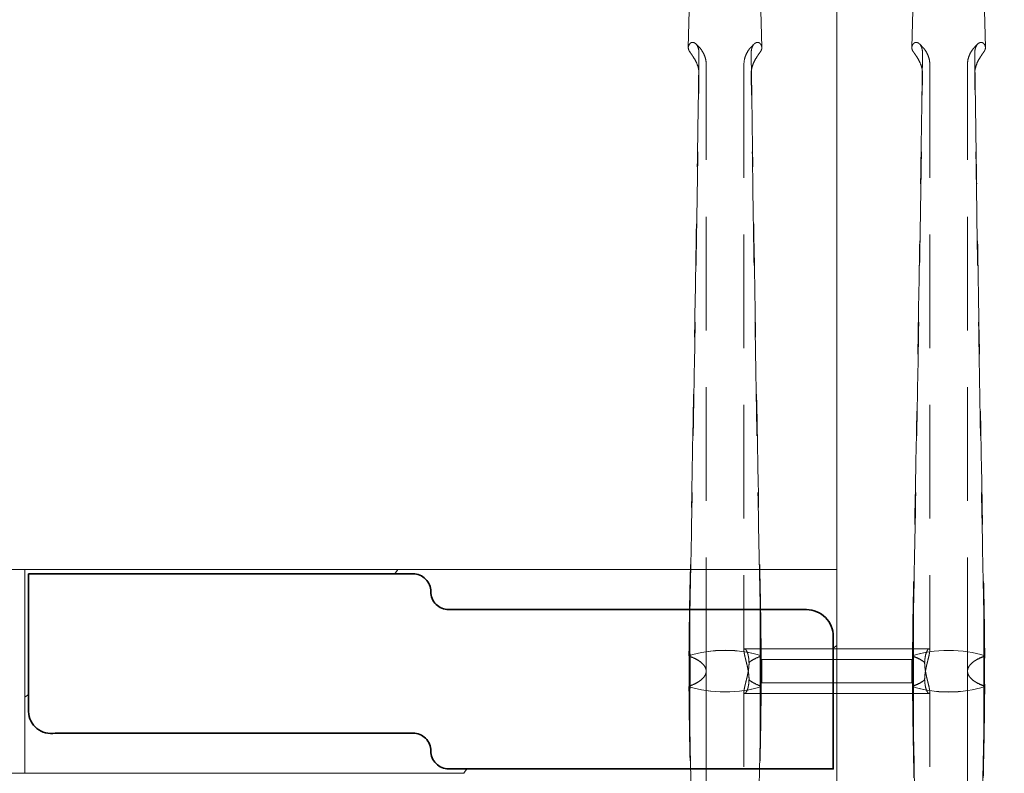
# Model space of a CAD drawing. Units: millimetres. Extents: x 11171 to 25774, y -3197 to 2870.
# Drawn here: x 16701 to 16756, y -1995 to -1953 of the extents above; entities that cross this region are included whole.
import ezdxf

# ---------------------------------------------------------------- set-up
doc = ezdxf.new("R2010")
doc.units = ezdxf.units.MM
doc.linetypes.add('HIDDEN', pattern=[9.525, 6.35, -3.175])
doc.layers.add('Düz_Çizgi_Addo', color=7, linetype='Continuous', lineweight=20)
doc.layers.add('Kesik_Çizgi_Addo', color=7, linetype='HIDDEN', lineweight=5)

# ---------------------------------------------------------------- blocks, each defined once
blk = doc.blocks.new('01 ARS MT RL 3A RA 450 160 075-Plan')
at = {"layer": 'Düz_Çizgi_Addo'}
for points in [[(-165, 0), (165, 0), (165, -74.3), (-165, -74.3)], [(-119.6, -74.3), (119.6, -74.3), (119.6, -85.7), (-119.6, -85.7)]]:
    blk.add_lwpolyline(points, close=True, dxfattribs=at)
blk.add_lwpolyline([(165, -160), (216.7, -160, 0.414214), (225, -151.7), (225, -8.3, 0.414214), (216.7, 0), (165, 0)], format="xyb", close=True, dxfattribs=at)
for points in [[(164.8, -78.697), (165, -78.556), (165, -74.311), (140.45, -74.311), (140.281, -74.55)], [(119.8, -81.303), (119.6, -81.444), (119.6, -85.689), (144.15, -85.689), (144.319, -85.45)]]:
    blk.add_lwpolyline(points, dxfattribs=at)
at = {"layer": 'Düz_Çizgi_Addo', "lineweight": 35}
blk.add_lwpolyline([(119.8, -74.55), (141.3, -74.55, -0.414214), (142.3, -75.55), (142.3, -75.55, 0.414214), (143.3, -76.55), (163.3, -76.55, -0.414214), (164.8, -78.05), (164.8, -85.45), (143.3, -85.45, -0.414214), (142.3, -84.45), (142.3, -84.45, 0.414214), (141.3, -83.45), (121.3, -83.45, -0.457422), (119.8, -82.25)], format="xyb", close=True, dxfattribs=at)
at = {"layer": 'Kesik_Çizgi_Addo'}
for p, q in [((156.82, -40.439), (156.694, -45.126)), ((160.68, -40.439), (160.806, -45.126)), ((169.316, -40.588), (169.194, -45.126)), ((173.184, -40.588), (173.306, -45.126)), ((157.694, -79.986), (157.694, -46.056)), ((159.806, -46.056), (159.806, -78.834)), ((170.194, -46.056), (170.194, -78.834)), ((172.306, -79.986), (172.306, -46.056)), ((160.767, -78.739), (159.845, -78.739)), ((165, -78.739), (160.767, -78.739)), ((165, -81.239), (165, -78.739)), ((165, -78.739), (165, -81.239)), ((165, -78.739), (169.259, -78.739)), ((169.259, -78.739), (170.155, -78.739)), ((160.806, -79.339), (160.806, -80.639)), ((165, -79.339), (160.806, -79.339)), ((165, -79.339), (169.194, -79.339)), ((169.194, -80.639), (169.194, -79.339)), ((157.694, -79.989), (157.694, -79.989)), ((157.694, -79.993), (157.694, -113.916)), ((172.306, -79.99), (172.306, -79.989)), ((172.306, -79.993), (172.306, -113.917)), ((165, -80.639), (160.806, -80.639)), ((165, -80.639), (169.194, -80.639)), ((159.806, -113.916), (159.806, -81.144)), ((160.741, -81.239), (159.845, -81.239)), ((165, -81.239), (160.741, -81.239)), ((165, -81.239), (169.233, -81.239)), ((169.233, -81.239), (170.155, -81.239)), ((170.194, -113.917), (170.194, -81.144))]:
    blk.add_line(p, q, dxfattribs=at)
at = {"layer": 'Kesik_Çizgi_Addo', "extrusion": (-4.93525e-16, 0, -1)}
for centre, major_axis, ratio, start_param, end_param in [((158.75, -45.134), (2.056, 0), 0.387901, 2.946926, 3.141593), ((158.75, -45.134), (2.056, 0), 0.387901, 3.22691, 3.337328), ((158.75, -79.989), (3, 0), 0.388349, 3.973019, 5.451759), ((171.25, -79.99), (-3, 0), 0.388349, 0.833841, 2.307752), ((152.251, -79.992), (-5, 0), 0.388349, 2.680525, 2.682977), ((152.251, -79.992), (-5, 0), 0.388349, 2.682977, 2.696467), ((165.249, -79.992), (5, 0), 0.388349, 3.586718, 3.600208), ((165.249, -79.992), (5, 0), 0.388349, 3.600208, 3.60266), ((164.751, -79.987), (-5, 0), 0.388349, 2.682946, 2.702222), ((164.751, -79.986), (-5, 0), 0.388349, 2.702222, 2.708782), ((177.749, -79.986), (5, 0), 0.388349, 3.574403, 3.580963), ((158.75, -79.988), (3, 0), 0.388349, 0.833841, 2.307752), ((152.251, -79.992), (-5, 0), 0.388349, 3.574403, 3.580963), ((165.249, -79.992), (5, 0), 0.388349, 2.702222, 2.708782), ((165.249, -79.991), (5, 0), 0.388349, 2.682946, 2.702222), ((164.751, -79.986), (-5, 0), 0.388349, 3.600208, 3.60266), ((171.25, -79.99), (-3, 0), 0.388349, 3.973019, 5.451759), ((164.751, -79.992), (5, 0), 0.388349, 0.439371, 0.458647), ((164.751, -79.986), (-5, 0), 0.388349, 3.586718, 3.600208), ((177.749, -79.986), (5, 0), 0.388349, 2.682977, 2.696467), ((177.749, -79.986), (5, 0), 0.388349, 2.680525, 2.682977)]:
    blk.add_ellipse(centre, major_axis=major_axis, ratio=ratio, start_param=start_param, end_param=end_param, dxfattribs=at)
at = {"layer": 'Kesik_Çizgi_Addo', "extrusion": (-4.93525e-16, -1.36846e-48, -1)}
for start_param, end_param in [(2.945857, 3.056275), (3.141593, 3.336259)]:
    blk.add_ellipse((158.75, -45.134), major_axis=(-2.056, 0), ratio=0.387901, start_param=start_param, end_param=end_param, dxfattribs=at)
at = {"layer": 'Kesik_Çizgi_Addo', "extrusion": (-4.93525e-16, 1.09476e-47, -1)}
for start_param, end_param in [(2.946926, 3.141593), (3.22691, 3.337328)]:
    blk.add_ellipse((171.25, -45.135), major_axis=(2.056, 0), ratio=0.387901, start_param=start_param, end_param=end_param, dxfattribs=at)
at = {"layer": 'Kesik_Çizgi_Addo', "extrusion": (-4.93525e-16, -1.09476e-47, -1)}
for start_param, end_param in [(2.945857, 3.056275), (3.141593, 3.336259)]:
    blk.add_ellipse((171.25, -45.135), major_axis=(-2.056, 0), ratio=0.387901, start_param=start_param, end_param=end_param, dxfattribs=at)
at = {"layer": 'Kesik_Çizgi_Addo', "extrusion": (-4.93525e-16, 6.68191e-52, -1)}
for centre, major_axis in [((158.75, -79.99), (-3, 0)), ((171.25, -79.989), (3, 0))]:
    blk.add_ellipse(centre, major_axis=major_axis, ratio=0.388349, start_param=0.833841, end_param=2.307752, dxfattribs=at)
at = {"layer": 'Kesik_Çizgi_Addo', "extrusion": (-4.93525e-16, -3.70921e-68, -1)}
for centre, major_axis in [((171.25, -79.99), (-3, 0)), ((158.75, -79.989), (3, 0))]:
    blk.add_ellipse(centre, major_axis=major_axis, ratio=0.388349, start_param=0.831426, end_param=2.310167, dxfattribs=at)
at = {"layer": 'Kesik_Çizgi_Addo', "extrusion": (-4.93525e-16, 2.73691e-48, -1)}
for centre, major_axis, start_param, end_param in [((152.251, -79.987), (5, 0), 5.824538, 5.843815), ((165.249, -79.986), (5, 0), 3.574403, 3.580963), ((164.751, -79.993), (-5, 0), 2.680525, 2.696467), ((165.249, -79.986), (5, 0), 2.680525, 2.696467), ((164.751, -79.993), (-5, 0), 3.574403, 3.580963), ((177.749, -79.992), (-5, 0), 5.824538, 5.843815)]:
    blk.add_ellipse(centre, major_axis=major_axis, ratio=0.388349, start_param=start_param, end_param=end_param, dxfattribs=at)
at = {"layer": 'Kesik_Çizgi_Addo', "extrusion": (-4.93525e-16, 1.14581e-40, -1)}
for centre, major_axis, start_param, end_param in [((154.774, -79.986), (-2.92, 0), 2.320401, 2.326178), ((162.726, -79.992), (2.92, 0), 3.75973, 3.95047), ((154.774, -79.986), (-2.92, 0), 3.75973, 3.95047), ((162.726, -79.992), (2.92, 0), 2.320401, 2.326178)]:
    blk.add_ellipse(centre, major_axis=major_axis, ratio=0.388349, start_param=start_param, end_param=end_param, dxfattribs=at)
at = {"layer": 'Kesik_Çizgi_Addo', "extrusion": (-4.93525e-16, -2.73691e-48, -1)}
for centre, major_axis, start_param, end_param in [((152.251, -79.986), (-5, 0), 2.702222, 2.708782), ((177.749, -79.993), (5, 0), 3.586718, 3.590855), ((177.749, -79.993), (5, 0), 3.590855, 3.60266), ((152.251, -79.986), (-5, 0), 3.590855, 3.60266), ((152.251, -79.986), (-5, 0), 3.586718, 3.590855), ((177.749, -79.993), (5, 0), 2.702222, 2.708782)]:
    blk.add_ellipse(centre, major_axis=major_axis, ratio=0.388349, start_param=start_param, end_param=end_param, dxfattribs=at)
at = {"layer": 'Kesik_Çizgi_Addo', "extrusion": (-4.93525e-16, 1.44516e-39, -1)}
blk.add_ellipse((154.774, -79.985), major_axis=(-2.92, 0), ratio=0.388349, start_param=2.326178, end_param=2.524644, dxfattribs=at)
at = {"layer": 'Kesik_Çizgi_Addo', "extrusion": (-4.93525e-16, 1.15887e-40, -1)}
for centre, major_axis, start_param, end_param in [((154.774, -79.992), (-2.92, 0), 2.332715, 2.523455), ((162.726, -79.986), (2.92, 0), 3.957008, 3.962785), ((154.774, -79.992), (-2.92, 0), 3.957008, 3.962785), ((154.774, -79.993), (2.92, 0), 0.616949, 0.815415), ((162.726, -79.986), (2.92, 0), 2.332715, 2.523455)]:
    blk.add_ellipse(centre, major_axis=major_axis, ratio=0.388349, start_param=start_param, end_param=end_param, dxfattribs=at)
at = {"layer": 'Kesik_Çizgi_Addo', "extrusion": (-4.93525e-16, 1.04777e-39, -1)}
blk.add_ellipse((162.726, -79.985), major_axis=(2.92, 0), ratio=0.388349, start_param=3.758542, end_param=3.957008, dxfattribs=at)
at = {"layer": 'Kesik_Çizgi_Addo', "extrusion": (-4.93525e-16, 8.21073e-48, -1)}
blk.add_ellipse((165.249, -79.987), major_axis=(-5, 0), ratio=0.388349, start_param=0.439371, end_param=0.458647, dxfattribs=at)
at = {"layer": 'Kesik_Çizgi_Addo', "extrusion": (-4.93525e-16, -1.15887e-40, -1)}
for centre, major_axis, start_param, end_param in [((167.274, -79.987), (-2.92, 0), 2.320401, 2.326178), ((167.274, -79.986), (2.92, 0), 5.46777, 5.666236), ((175.226, -79.993), (2.92, 0), 3.75973, 3.95047), ((167.274, -79.987), (-2.92, 0), 3.75973, 3.95047), ((175.226, -79.993), (2.92, 0), 2.320401, 2.326178)]:
    blk.add_ellipse(centre, major_axis=major_axis, ratio=0.388349, start_param=start_param, end_param=end_param, dxfattribs=at)
at = {"layer": 'Kesik_Çizgi_Addo', "extrusion": (-4.93525e-16, -1.14581e-40, -1)}
for centre, major_axis, start_param, end_param in [((167.274, -79.993), (-2.92, 0), 2.332715, 2.523455), ((175.226, -79.987), (2.92, 0), 3.957008, 3.962785), ((167.274, -79.993), (-2.92, 0), 3.957008, 3.962785), ((175.226, -79.987), (2.92, 0), 2.332715, 2.523455)]:
    blk.add_ellipse(centre, major_axis=major_axis, ratio=0.388349, start_param=start_param, end_param=end_param, dxfattribs=at)
at = {"layer": 'Kesik_Çizgi_Addo', "extrusion": (-4.93525e-16, -1.14582e-40, -1)}
blk.add_ellipse((175.226, -79.986), major_axis=(-2.92, 0), ratio=0.388349, start_param=0.616949, end_param=0.815415, dxfattribs=at)
at = {"layer": 'Kesik_Çizgi_Addo', "extrusion": (-4.93525e-16, -3.83168e-47, -1)}
for centre, major_axis in [((177.749, -79.987), (5, 0)), ((152.251, -79.991), (-5, 0))]:
    blk.add_ellipse(centre, major_axis=major_axis, ratio=0.388349, start_param=3.580963, end_param=3.60024, dxfattribs=at)
at = {"layer": 'Kesik_Çizgi_Addo', "extrusion": (-4.93525e-16, 1.14582e-40, -1)}
blk.add_ellipse((162.726, -79.993), major_axis=(-2.92, 0), ratio=0.388349, start_param=5.46777, end_param=5.666236, dxfattribs=at)
at = {"layer": 'Kesik_Çizgi_Addo', "extrusion": (-4.93525e-16, -1.44516e-39, -1)}
blk.add_ellipse((167.274, -79.993), major_axis=(-2.92, 0), ratio=0.388349, start_param=3.758542, end_param=3.957008, dxfattribs=at)
at = {"layer": 'Kesik_Çizgi_Addo', "extrusion": (-4.93525e-16, -1.04777e-39, -1)}
blk.add_ellipse((175.226, -79.993), major_axis=(2.92, 0), ratio=0.388349, start_param=2.326178, end_param=2.524644, dxfattribs=at)
at = {"layer": 'Kesik_Çizgi_Addo'}
for points, knots in [([(156.694, -45.134), (156.694, -45.118), (156.695, -45.102), (156.699, -45.079), (156.7, -45.073), (156.701, -45.066)], [21.643169, 21.643169, 21.643169, 21.643169, 22.856298, 22.856298, 23.367024, 23.367024, 23.367024, 23.367024]), ([(156.943, -44.84), (156.923, -44.836), (156.902, -44.837), (156.821, -44.86), (156.768, -44.912), (156.733, -44.979)], [29.971747, 29.971747, 29.971747, 29.971747, 31.915072, 31.915072, 37.063721, 37.063721, 37.063721, 37.063721]), ([(156.943, -44.84), (156.95, -44.84), (156.958, -44.84), (157.014, -44.846), (157.064, -44.87), (157.157, -44.956), (157.198, -45.016), (157.249, -45.141), (157.265, -45.197), (157.286, -45.317), (157.291, -45.381), (157.29, -45.447)], [31.943659, 31.943659, 31.943659, 31.943659, 32.423317, 32.423317, 35.669928, 35.669928, 38.903771, 38.903771, 41.084241, 41.084241, 43.269128, 43.269128, 43.269128, 43.269128]), ([(157.694, -46.056), (157.694, -45.94), (157.678, -45.823), (157.619, -45.608), (157.578, -45.509), (157.485, -45.338), (157.435, -45.265), (157.336, -45.139), (157.287, -45.086), (157.195, -44.991), (157.151, -44.95), (157.109, -44.912)], [0, 0, 0, 0, 2.011291, 2.011291, 4.022582, 4.022582, 6.033873, 6.033873, 8.045164, 8.045164, 10.056456, 10.056456, 10.056456, 10.056456]), ([(159.806, -46.056), (159.806, -45.94), (159.822, -45.823), (159.881, -45.608), (159.922, -45.509), (160.015, -45.338), (160.065, -45.265), (160.164, -45.139), (160.213, -45.086), (160.305, -44.991), (160.349, -44.95), (160.391, -44.912)], [0, 0, 0, 0, 2.011291, 2.011291, 4.022582, 4.022582, 6.033873, 6.033873, 8.045164, 8.045164, 10.056456, 10.056456, 10.056456, 10.056456]), ([(160.557, -44.84), (160.55, -44.84), (160.542, -44.84), (160.486, -44.846), (160.436, -44.87), (160.343, -44.956), (160.302, -45.016), (160.251, -45.141), (160.235, -45.197), (160.214, -45.317), (160.209, -45.381), (160.21, -45.447)], [31.943659, 31.943659, 31.943659, 31.943659, 32.423317, 32.423317, 35.669928, 35.669928, 38.903771, 38.903771, 41.084241, 41.084241, 43.269128, 43.269128, 43.269128, 43.269128]), ([(160.557, -44.84), (160.577, -44.836), (160.598, -44.837), (160.679, -44.86), (160.732, -44.912), (160.767, -44.979)], [29.971747, 29.971747, 29.971747, 29.971747, 31.915072, 31.915072, 37.063721, 37.063721, 37.063721, 37.063721]), ([(160.806, -45.134), (160.806, -45.118), (160.805, -45.102), (160.801, -45.079), (160.8, -45.073), (160.799, -45.066)], [21.643169, 21.643169, 21.643169, 21.643169, 22.856298, 22.856298, 23.367024, 23.367024, 23.367024, 23.367024]), ([(169.194, -45.126), (169.194, -45.113), (169.196, -45.1), (169.199, -45.08), (169.2, -45.073), (169.201, -45.067)], [21.854421, 21.854421, 21.854421, 21.854421, 22.856298, 22.856298, 23.367024, 23.367024, 23.367024, 23.367024]), ([(169.443, -44.84), (169.423, -44.837), (169.402, -44.838), (169.321, -44.86), (169.268, -44.912), (169.233, -44.98)], [29.971747, 29.971747, 29.971747, 29.971747, 31.915072, 31.915072, 37.063721, 37.063721, 37.063721, 37.063721]), ([(169.443, -44.84), (169.45, -44.84), (169.458, -44.841), (169.514, -44.847), (169.564, -44.87), (169.657, -44.956), (169.698, -45.017), (169.749, -45.141), (169.765, -45.197), (169.786, -45.317), (169.791, -45.381), (169.79, -45.448)], [31.943659, 31.943659, 31.943659, 31.943659, 32.423317, 32.423317, 35.669928, 35.669928, 38.903771, 38.903771, 41.084241, 41.084241, 43.269128, 43.269128, 43.269128, 43.269128]), ([(170.194, -46.056), (170.194, -45.94), (170.178, -45.824), (170.119, -45.608), (170.078, -45.51), (169.985, -45.339), (169.935, -45.265), (169.836, -45.139), (169.787, -45.086), (169.695, -44.992), (169.651, -44.95), (169.609, -44.913)], [0, 0, 0, 0, 2.011291, 2.011291, 4.022582, 4.022582, 6.033873, 6.033873, 8.045164, 8.045164, 10.056456, 10.056456, 10.056456, 10.056456]), ([(172.306, -46.056), (172.306, -45.94), (172.322, -45.824), (172.381, -45.608), (172.422, -45.51), (172.515, -45.339), (172.565, -45.265), (172.664, -45.139), (172.713, -45.086), (172.805, -44.992), (172.849, -44.95), (172.891, -44.913)], [0, 0, 0, 0, 2.011291, 2.011291, 4.022582, 4.022582, 6.033873, 6.033873, 8.045164, 8.045164, 10.056456, 10.056456, 10.056456, 10.056456]), ([(173.057, -44.84), (173.05, -44.84), (173.042, -44.841), (172.986, -44.847), (172.936, -44.87), (172.843, -44.956), (172.802, -45.017), (172.751, -45.141), (172.735, -45.197), (172.714, -45.317), (172.709, -45.381), (172.71, -45.448)], [31.943659, 31.943659, 31.943659, 31.943659, 32.423317, 32.423317, 35.669928, 35.669928, 38.903771, 38.903771, 41.084241, 41.084241, 43.269128, 43.269128, 43.269128, 43.269128]), ([(173.057, -44.84), (173.077, -44.837), (173.098, -44.838), (173.179, -44.86), (173.232, -44.912), (173.267, -44.98)], [29.971747, 29.971747, 29.971747, 29.971747, 31.915072, 31.915072, 37.063721, 37.063721, 37.063721, 37.063721]), ([(173.306, -45.126), (173.306, -45.113), (173.304, -45.1), (173.301, -45.08), (173.3, -45.073), (173.299, -45.067)], [21.854421, 21.854421, 21.854421, 21.854421, 22.856298, 22.856298, 23.367024, 23.367024, 23.367024, 23.367024]), ([(156.733, -45.288), (156.735, -45.293), (156.737, -45.297), (156.768, -45.353), (156.806, -45.404), (156.882, -45.51), (156.914, -45.557), (156.943, -45.606)], [44.509514, 44.509514, 44.509514, 44.509514, 44.826742, 44.826742, 48.333812, 48.333812, 50.893046, 50.893046, 50.893046, 50.893046]), ([(157.29, -45.447), (157.27, -46.876), (157.249, -48.348), (157.195, -51.949), (157.161, -54.104), (157.092, -58.414), (157.056, -60.569), (156.983, -64.783), (156.946, -66.842), (156.874, -70.744), (156.834, -72.881), (156.783, -75.48), (156.774, -75.942), (156.765, -76.237)], [18.60195, 18.60195, 18.60195, 18.60195, 64.343278, 64.343278, 128.686556, 128.686556, 193.029834, 193.029834, 257.373112, 257.373112, 321.099686, 321.099686, 334.878642, 334.878642, 334.878642, 334.878642]), ([(157.277, -46.397), (157.269, -46.343), (157.258, -46.289), (157.214, -46.12), (157.171, -46.009), (157.07, -45.803), (157.015, -45.713), (156.956, -45.624), (156.949, -45.615), (156.943, -45.606)], [2.114172, 2.114172, 2.114172, 2.114172, 3.797358, 3.797358, 7.371504, 7.371504, 10.929997, 10.929997, 11.349679, 11.349679, 11.349679, 11.349679]), ([(160.21, -45.447), (160.23, -46.876), (160.251, -48.348), (160.305, -51.949), (160.339, -54.104), (160.408, -58.414), (160.444, -60.569), (160.517, -64.783), (160.554, -66.842), (160.626, -70.744), (160.666, -72.881), (160.717, -75.48), (160.726, -75.942), (160.735, -76.237)], [18.60195, 18.60195, 18.60195, 18.60195, 64.343278, 64.343278, 128.686556, 128.686556, 193.029834, 193.029834, 257.373112, 257.373112, 321.099686, 321.099686, 334.878642, 334.878642, 334.878642, 334.878642]), ([(160.223, -46.397), (160.231, -46.343), (160.242, -46.289), (160.286, -46.12), (160.329, -46.009), (160.43, -45.803), (160.485, -45.713), (160.544, -45.624), (160.551, -45.615), (160.557, -45.606)], [2.114172, 2.114172, 2.114172, 2.114172, 3.797358, 3.797358, 7.371504, 7.371504, 10.929997, 10.929997, 11.349679, 11.349679, 11.349679, 11.349679]), ([(160.767, -45.288), (160.765, -45.293), (160.763, -45.297), (160.732, -45.353), (160.694, -45.404), (160.618, -45.51), (160.586, -45.557), (160.557, -45.606)], [44.509514, 44.509514, 44.509514, 44.509514, 44.826742, 44.826742, 48.333812, 48.333812, 50.893046, 50.893046, 50.893046, 50.893046]), ([(169.233, -45.289), (169.235, -45.293), (169.237, -45.298), (169.268, -45.353), (169.306, -45.405), (169.382, -45.511), (169.414, -45.558), (169.443, -45.607)], [44.509514, 44.509514, 44.509514, 44.509514, 44.826742, 44.826742, 48.333812, 48.333812, 50.893046, 50.893046, 50.893046, 50.893046]), ([(169.79, -46.599), (169.792, -46.481), (169.775, -46.358), (169.714, -46.121), (169.671, -46.01), (169.57, -45.804), (169.515, -45.714), (169.456, -45.625), (169.449, -45.616), (169.443, -45.607)], [0, 0, 0, 0, 3.797358, 3.797358, 7.371504, 7.371504, 10.929997, 10.929997, 11.349679, 11.349679, 11.349679, 11.349679]), ([(172.71, -46.599), (172.708, -46.481), (172.725, -46.358), (172.786, -46.121), (172.829, -46.01), (172.93, -45.804), (172.985, -45.714), (173.044, -45.625), (173.051, -45.616), (173.057, -45.607)], [0, 0, 0, 0, 3.797358, 3.797358, 7.371504, 7.371504, 10.929997, 10.929997, 11.349679, 11.349679, 11.349679, 11.349679]), ([(173.267, -45.289), (173.265, -45.293), (173.263, -45.298), (173.232, -45.353), (173.194, -45.405), (173.118, -45.511), (173.086, -45.558), (173.057, -45.607)], [44.509514, 44.509514, 44.509514, 44.509514, 44.826742, 44.826742, 48.333812, 48.333812, 50.893046, 50.893046, 50.893046, 50.893046]), ([(156.788, -76.354), (156.791, -76.366), (156.794, -76.212), (156.843, -73.684), (156.887, -71.309), (156.961, -67.251), (156.996, -65.259), (157.066, -61.178), (157.101, -59.09), (157.167, -54.913), (157.199, -52.824), (157.251, -49.359), (157.271, -47.959), (157.29, -46.598)], [65.288917, 65.288917, 65.288917, 65.288917, 69.79905, 69.79905, 139.598099, 139.598099, 200.905847, 200.905847, 262.213596, 262.213596, 323.521344, 323.521344, 366.238963, 366.238963, 366.238963, 366.238963]), ([(160.712, -76.354), (160.709, -76.366), (160.706, -76.212), (160.657, -73.684), (160.613, -71.309), (160.539, -67.251), (160.504, -65.259), (160.434, -61.178), (160.399, -59.09), (160.333, -54.913), (160.301, -52.824), (160.249, -49.359), (160.229, -47.959), (160.21, -46.598)], [65.288917, 65.288917, 65.288917, 65.288917, 69.79905, 69.79905, 139.598099, 139.598099, 200.905847, 200.905847, 262.213596, 262.213596, 323.521344, 323.521344, 366.238963, 366.238963, 366.238963, 366.238963]), ([(169.777, -46.398), (169.76, -47.526), (169.744, -48.678), (169.695, -51.95), (169.661, -54.104), (169.592, -58.414), (169.556, -60.57), (169.483, -64.784), (169.446, -66.842), (169.374, -70.745), (169.334, -72.882), (169.283, -75.481), (169.274, -75.943), (169.265, -76.237)], [28.677126, 28.677126, 28.677126, 28.677126, 64.343278, 64.343278, 128.686556, 128.686556, 193.029834, 193.029834, 257.373112, 257.373112, 321.099686, 321.099686, 334.878642, 334.878642, 334.878642, 334.878642]), ([(169.288, -76.354), (169.291, -76.366), (169.294, -76.213), (169.343, -73.685), (169.387, -71.309), (169.461, -67.252), (169.496, -65.26), (169.566, -61.179), (169.601, -59.091), (169.667, -54.914), (169.699, -52.825), (169.751, -49.36), (169.771, -47.96), (169.79, -46.599)], [65.288917, 65.288917, 65.288917, 65.288917, 69.79905, 69.79905, 139.598099, 139.598099, 200.905847, 200.905847, 262.213596, 262.213596, 323.521344, 323.521344, 366.238963, 366.238963, 366.238963, 366.238963]), ([(173.212, -76.354), (173.209, -76.366), (173.206, -76.213), (173.157, -73.685), (173.113, -71.309), (173.039, -67.252), (173.004, -65.26), (172.934, -61.179), (172.899, -59.091), (172.833, -54.914), (172.801, -52.825), (172.749, -49.36), (172.729, -47.96), (172.71, -46.599)], [65.288917, 65.288917, 65.288917, 65.288917, 69.79905, 69.79905, 139.598099, 139.598099, 200.905847, 200.905847, 262.213596, 262.213596, 323.521344, 323.521344, 366.238963, 366.238963, 366.238963, 366.238963]), ([(172.723, -46.398), (172.74, -47.526), (172.756, -48.678), (172.805, -51.95), (172.839, -54.104), (172.908, -58.414), (172.944, -60.57), (173.017, -64.784), (173.054, -66.842), (173.126, -70.745), (173.166, -72.882), (173.217, -75.481), (173.226, -75.943), (173.235, -76.237)], [28.677126, 28.677126, 28.677126, 28.677126, 64.343278, 64.343278, 128.686556, 128.686556, 193.029834, 193.029834, 257.373112, 257.373112, 321.099686, 321.099686, 334.878642, 334.878642, 334.878642, 334.878642]), ([(160.091, -80.475), (160.091, -80.401), (160.087, -80.323), (160.072, -80.161), (160.061, -80.077), (160.033, -79.911), (160.017, -79.828), (159.982, -79.667), (159.963, -79.59), (159.928, -79.446), (159.91, -79.375), (159.876, -79.238), (159.861, -79.173), (159.834, -79.054), (159.824, -79), (159.81, -78.907), (159.806, -78.868), (159.806, -78.807), (159.809, -78.782), (159.822, -78.748), (159.832, -78.74), (159.857, -78.739), (159.872, -78.747), (159.905, -78.779), (159.923, -78.802), (159.958, -78.861), (159.976, -78.898), (160.01, -78.987), (160.026, -79.04), (160.054, -79.156), (160.065, -79.221), (160.08, -79.358), (160.083, -79.43), (160.083, -79.503)], [0.000194, 0.000194, 0.000194, 0.000194, 2.390086, 2.390086, 4.780172, 4.780172, 7.170257, 7.170257, 9.560343, 9.560343, 11.948152, 11.948152, 14.33596, 14.33596, 16.723769, 16.723769, 19.111577, 19.111577, 21.496982, 21.496982, 23.882387, 23.882387, 26.267792, 26.267792, 28.653196, 28.653196, 31.042804, 31.042804, 33.432412, 33.432412, 35.82202, 35.82202, 38.205529, 38.205529, 38.205529, 38.205529]), ([(169.909, -80.475), (169.909, -80.475), (169.909, -80.475), (169.909, -80.475), (169.909, -80.401), (169.913, -80.323), (169.928, -80.161), (169.939, -80.077), (169.967, -79.911), (169.983, -79.828), (170.018, -79.667), (170.037, -79.59), (170.072, -79.446), (170.09, -79.375), (170.124, -79.238), (170.139, -79.173), (170.166, -79.054), (170.176, -79), (170.19, -78.907), (170.194, -78.868), (170.194, -78.807), (170.191, -78.782), (170.178, -78.748), (170.168, -78.74), (170.143, -78.739), (170.127, -78.747), (170.094, -78.779), (170.077, -78.802), (170.042, -78.861), (170.024, -78.898), (169.99, -78.987), (169.974, -79.04), (169.946, -79.156), (169.935, -79.221), (169.92, -79.358), (169.917, -79.43), (169.917, -79.504), (169.917, -79.504), (169.917, -79.504)], [-0.006115, -0.006115, -0.006115, -0.006115, 0, 0, 0, 2.390489, 2.390489, 4.780978, 4.780978, 7.171467, 7.171467, 9.561956, 9.561956, 11.949362, 11.949362, 14.336767, 14.336767, 16.724173, 16.724173, 19.111579, 19.111579, 21.49738, 21.49738, 23.883182, 23.883182, 26.268983, 26.268983, 28.654784, 28.654784, 31.043995, 31.043995, 33.433206, 33.433206, 35.822417, 35.822417, 38.211628, 38.211628, 38.211839, 38.211839, 38.211839, 38.211839]), ([(157.694, -79.989), (157.694, -79.955), (157.69, -79.921), (157.673, -79.853), (157.661, -79.818), (157.627, -79.748), (157.606, -79.713), (157.555, -79.644), (157.525, -79.61), (157.457, -79.543), (157.419, -79.51), (157.336, -79.446), (157.29, -79.415), (157.213, -79.368), (157.184, -79.351), (157.154, -79.335)], [20.875125, 20.875125, 20.875125, 20.875125, 23.454526, 23.454526, 26.060585, 26.060585, 28.666643, 28.666643, 31.272701, 31.272701, 33.87876, 33.87876, 36.484818, 36.484818, 37.987135, 37.987135, 37.987135, 37.987135]), ([(157.156, -79.329), (157.187, -79.347), (157.218, -79.365), (157.296, -79.413), (157.341, -79.444), (157.424, -79.508), (157.462, -79.541), (157.529, -79.608), (157.558, -79.642), (157.609, -79.711), (157.63, -79.746), (157.662, -79.816), (157.675, -79.851), (157.69, -79.92), (157.694, -79.954), (157.694, -79.988), (157.694, -79.989), (157.694, -79.989)], [3.625987, 3.625987, 3.625987, 3.625987, 5.212122, 5.212122, 7.818183, 7.818183, 10.424244, 10.424244, 13.030305, 13.030305, 15.636365, 15.636365, 18.242426, 18.242426, 20.848487, 20.848487, 20.865908, 20.865908, 20.865908, 20.865908]), ([(160.091, -79.503), (160.091, -79.503), (160.091, -79.504), (160.091, -79.504), (160.091, -79.577), (160.087, -79.656), (160.072, -79.818), (160.061, -79.902), (160.033, -80.068), (160.017, -80.151), (159.982, -80.311), (159.963, -80.389), (159.928, -80.532), (159.91, -80.604), (159.876, -80.741), (159.861, -80.806), (159.834, -80.925), (159.824, -80.979), (159.81, -81.071), (159.806, -81.11), (159.806, -81.172), (159.809, -81.197), (159.822, -81.23), (159.832, -81.239), (159.857, -81.24), (159.873, -81.232), (159.906, -81.2), (159.923, -81.176), (159.958, -81.118), (159.976, -81.081), (160.01, -80.991), (160.026, -80.939), (160.054, -80.822), (160.065, -80.758), (160.08, -80.621), (160.083, -80.548), (160.083, -80.475), (160.083, -80.475), (160.083, -80.475)], [-0.006115, -0.006115, -0.006115, -0.006115, 0, 0, 0, 2.390489, 2.390489, 4.780978, 4.780978, 7.171467, 7.171467, 9.561956, 9.561956, 11.949362, 11.949362, 14.336767, 14.336767, 16.724173, 16.724173, 19.111579, 19.111579, 21.49738, 21.49738, 23.883182, 23.883182, 26.268983, 26.268983, 28.654784, 28.654784, 31.043995, 31.043995, 33.433206, 33.433206, 35.822417, 35.822417, 38.211628, 38.211628, 38.211839, 38.211839, 38.211839, 38.211839]), ([(160.083, -79.503), (160.094, -79.494), (160.106, -79.485), (160.159, -79.444), (160.204, -79.413), (160.282, -79.365), (160.313, -79.347), (160.344, -79.329)], [166.050905, 166.050905, 166.050905, 166.050905, 166.780493, 166.780493, 169.386554, 169.386554, 170.972689, 170.972689, 170.972689, 170.972689]), ([(160.091, -79.503), (160.101, -79.495), (160.112, -79.487), (160.164, -79.446), (160.21, -79.415), (160.287, -79.368), (160.316, -79.351), (160.346, -79.335)], [33.207227, 33.207227, 33.207227, 33.207227, 33.87876, 33.87876, 36.484818, 36.484818, 37.987135, 37.987135, 37.987135, 37.987135]), ([(169.909, -79.504), (169.899, -79.496), (169.888, -79.487), (169.836, -79.447), (169.79, -79.416), (169.713, -79.369), (169.684, -79.352), (169.654, -79.335)], [33.207228, 33.207228, 33.207228, 33.207228, 33.87876, 33.87876, 36.484818, 36.484818, 37.987135, 37.987135, 37.987135, 37.987135]), ([(169.917, -79.504), (169.906, -79.495), (169.894, -79.486), (169.841, -79.445), (169.796, -79.414), (169.718, -79.365), (169.687, -79.347), (169.656, -79.33)], [166.050906, 166.050906, 166.050906, 166.050906, 166.780493, 166.780493, 169.386554, 169.386554, 170.972689, 170.972689, 170.972689, 170.972689]), ([(169.909, -79.504), (169.909, -79.577), (169.913, -79.656), (169.928, -79.818), (169.939, -79.902), (169.967, -80.068), (169.983, -80.151), (170.018, -80.311), (170.037, -80.388), (170.072, -80.532), (170.09, -80.604), (170.124, -80.741), (170.139, -80.806), (170.166, -80.925), (170.176, -80.979), (170.19, -81.071), (170.194, -81.11), (170.194, -81.172), (170.191, -81.197), (170.178, -81.23), (170.168, -81.239), (170.143, -81.24), (170.128, -81.232), (170.095, -81.2), (170.077, -81.176), (170.042, -81.118), (170.024, -81.081), (169.99, -80.991), (169.974, -80.939), (169.946, -80.822), (169.935, -80.758), (169.92, -80.621), (169.917, -80.549), (169.917, -80.475)], [0.000194, 0.000194, 0.000194, 0.000194, 2.390086, 2.390086, 4.780172, 4.780172, 7.170257, 7.170257, 9.560343, 9.560343, 11.948152, 11.948152, 14.33596, 14.33596, 16.723769, 16.723769, 19.111577, 19.111577, 21.496982, 21.496982, 23.882387, 23.882387, 26.267792, 26.267792, 28.653196, 28.653196, 31.042804, 31.042804, 33.432412, 33.432412, 35.82202, 35.82202, 38.205529, 38.205529, 38.205529, 38.205529]), ([(172.844, -79.33), (172.813, -79.347), (172.782, -79.365), (172.704, -79.414), (172.659, -79.445), (172.576, -79.509), (172.538, -79.542), (172.471, -79.609), (172.442, -79.643), (172.391, -79.712), (172.37, -79.747), (172.338, -79.816), (172.325, -79.851), (172.31, -79.921), (172.306, -79.955), (172.306, -79.989), (172.306, -79.989), (172.306, -79.989)], [3.625987, 3.625987, 3.625987, 3.625987, 5.212122, 5.212122, 7.818183, 7.818183, 10.424244, 10.424244, 13.030305, 13.030305, 15.636365, 15.636365, 18.242426, 18.242426, 20.848487, 20.848487, 20.865908, 20.865908, 20.865908, 20.865908]), ([(172.306, -79.989), (172.306, -79.956), (172.31, -79.922), (172.327, -79.853), (172.339, -79.818), (172.373, -79.749), (172.394, -79.714), (172.445, -79.645), (172.475, -79.611), (172.543, -79.544), (172.581, -79.511), (172.664, -79.447), (172.71, -79.416), (172.787, -79.369), (172.816, -79.352), (172.846, -79.335)], [20.875125, 20.875125, 20.875125, 20.875125, 23.454526, 23.454526, 26.060585, 26.060585, 28.666643, 28.666643, 31.272701, 31.272701, 33.87876, 33.87876, 36.484818, 36.484818, 37.987135, 37.987135, 37.987135, 37.987135]), ([(157.694, -79.989), (157.694, -80.023), (157.69, -80.057), (157.673, -80.126), (157.661, -80.16), (157.627, -80.23), (157.606, -80.265), (157.555, -80.334), (157.525, -80.368), (157.457, -80.435), (157.419, -80.468), (157.336, -80.532), (157.29, -80.563), (157.213, -80.61), (157.184, -80.627), (157.154, -80.643)], [20.875125, 20.875125, 20.875125, 20.875125, 23.454526, 23.454526, 26.060585, 26.060585, 28.666643, 28.666643, 31.272701, 31.272701, 33.87876, 33.87876, 36.484818, 36.484818, 37.987135, 37.987135, 37.987135, 37.987135]), ([(157.156, -80.649), (157.187, -80.631), (157.218, -80.613), (157.296, -80.565), (157.341, -80.534), (157.424, -80.47), (157.462, -80.437), (157.529, -80.37), (157.558, -80.336), (157.609, -80.267), (157.63, -80.232), (157.662, -80.162), (157.675, -80.127), (157.69, -80.058), (157.694, -80.024), (157.694, -79.99), (157.694, -79.99), (157.694, -79.989)], [3.625987, 3.625987, 3.625987, 3.625987, 5.212122, 5.212122, 7.818183, 7.818183, 10.424244, 10.424244, 13.030305, 13.030305, 15.636365, 15.636365, 18.242426, 18.242426, 20.848487, 20.848487, 20.865908, 20.865908, 20.865908, 20.865908]), ([(172.306, -79.99), (172.306, -80.023), (172.31, -80.057), (172.327, -80.126), (172.339, -80.161), (172.373, -80.231), (172.394, -80.266), (172.445, -80.334), (172.475, -80.369), (172.543, -80.435), (172.581, -80.468), (172.664, -80.532), (172.71, -80.563), (172.787, -80.611), (172.816, -80.627), (172.846, -80.644)], [20.875125, 20.875125, 20.875125, 20.875125, 23.454526, 23.454526, 26.060585, 26.060585, 28.666643, 28.666643, 31.272701, 31.272701, 33.87876, 33.87876, 36.484818, 36.484818, 37.987135, 37.987135, 37.987135, 37.987135]), ([(172.844, -80.649), (172.813, -80.632), (172.782, -80.614), (172.704, -80.566), (172.659, -80.534), (172.576, -80.47), (172.538, -80.438), (172.471, -80.37), (172.442, -80.336), (172.391, -80.267), (172.37, -80.233), (172.338, -80.163), (172.325, -80.128), (172.31, -80.059), (172.306, -80.024), (172.306, -79.99), (172.306, -79.99), (172.306, -79.99)], [3.625987, 3.625987, 3.625987, 3.625987, 5.212122, 5.212122, 7.818183, 7.818183, 10.424244, 10.424244, 13.030305, 13.030305, 15.636365, 15.636365, 18.242426, 18.242426, 20.848487, 20.848487, 20.865908, 20.865908, 20.865908, 20.865908]), ([(160.083, -80.475), (160.094, -80.484), (160.106, -80.493), (160.159, -80.534), (160.204, -80.565), (160.282, -80.613), (160.313, -80.631), (160.344, -80.649)], [166.050906, 166.050906, 166.050906, 166.050906, 166.780493, 166.780493, 169.386554, 169.386554, 170.972689, 170.972689, 170.972689, 170.972689]), ([(160.091, -80.475), (160.101, -80.483), (160.112, -80.491), (160.164, -80.532), (160.21, -80.563), (160.287, -80.61), (160.316, -80.627), (160.346, -80.643)], [33.207228, 33.207228, 33.207228, 33.207228, 33.87876, 33.87876, 36.484818, 36.484818, 37.987135, 37.987135, 37.987135, 37.987135]), ([(169.909, -80.475), (169.899, -80.484), (169.888, -80.492), (169.836, -80.532), (169.79, -80.563), (169.713, -80.611), (169.684, -80.627), (169.654, -80.644)], [33.207227, 33.207227, 33.207227, 33.207227, 33.87876, 33.87876, 36.484818, 36.484818, 37.987135, 37.987135, 37.987135, 37.987135]), ([(169.917, -80.475), (169.906, -80.484), (169.894, -80.493), (169.841, -80.534), (169.796, -80.566), (169.718, -80.614), (169.687, -80.632), (169.656, -80.649)], [166.050905, 166.050905, 166.050905, 166.050905, 166.780493, 166.780493, 169.386554, 169.386554, 170.972689, 170.972689, 170.972689, 170.972689]), ([(156.788, -83.624), (156.791, -83.778), (156.794, -83.931), (156.843, -86.288), (156.887, -88.663), (156.961, -92.72), (156.996, -94.713), (157.066, -98.793), (157.101, -100.881), (157.167, -105.059), (157.199, -107.148), (157.251, -110.613), (157.271, -112.013), (157.29, -113.374)], [65.288917, 65.288917, 65.288917, 65.288917, 69.79905, 69.79905, 139.598099, 139.598099, 200.905847, 200.905847, 262.213596, 262.213596, 323.521344, 323.521344, 366.238963, 366.238963, 366.238963, 366.238963]), ([(160.712, -83.624), (160.709, -83.778), (160.706, -83.931), (160.657, -86.288), (160.613, -88.663), (160.539, -92.72), (160.504, -94.713), (160.434, -98.793), (160.399, -100.881), (160.333, -105.059), (160.301, -107.148), (160.249, -110.613), (160.229, -112.013), (160.21, -113.374)], [65.288917, 65.288917, 65.288917, 65.288917, 69.79905, 69.79905, 139.598099, 139.598099, 200.905847, 200.905847, 262.213596, 262.213596, 323.521344, 323.521344, 366.238963, 366.238963, 366.238963, 366.238963]), ([(169.288, -83.625), (169.291, -83.778), (169.294, -83.932), (169.343, -86.288), (169.387, -88.664), (169.461, -92.721), (169.496, -94.713), (169.566, -98.794), (169.601, -100.882), (169.667, -105.059), (169.699, -107.148), (169.751, -110.613), (169.771, -112.013), (169.79, -113.374)], [65.288917, 65.288917, 65.288917, 65.288917, 69.79905, 69.79905, 139.598099, 139.598099, 200.905847, 200.905847, 262.213596, 262.213596, 323.521344, 323.521344, 366.238963, 366.238963, 366.238963, 366.238963]), ([(173.212, -83.625), (173.209, -83.778), (173.206, -83.932), (173.157, -86.288), (173.113, -88.664), (173.039, -92.721), (173.004, -94.713), (172.934, -98.794), (172.899, -100.882), (172.833, -105.059), (172.801, -107.148), (172.749, -110.613), (172.729, -112.013), (172.71, -113.374)], [65.288917, 65.288917, 65.288917, 65.288917, 69.79905, 69.79905, 139.598099, 139.598099, 200.905847, 200.905847, 262.213596, 262.213596, 323.521344, 323.521344, 366.238963, 366.238963, 366.238963, 366.238963]), ([(157.277, -113.574), (157.26, -112.446), (157.244, -111.294), (157.195, -108.022), (157.161, -105.868), (157.092, -101.558), (157.056, -99.402), (156.983, -95.188), (156.946, -93.13), (156.874, -89.227), (156.834, -87.091), (156.783, -84.491), (156.774, -84.029), (156.765, -83.741)], [28.677126, 28.677126, 28.677126, 28.677126, 64.343278, 64.343278, 128.686556, 128.686556, 193.029834, 193.029834, 257.373112, 257.373112, 321.099686, 321.099686, 334.878642, 334.878642, 334.878642, 334.878642]), ([(160.223, -113.574), (160.24, -112.446), (160.256, -111.294), (160.305, -108.022), (160.339, -105.868), (160.408, -101.558), (160.444, -99.402), (160.517, -95.188), (160.554, -93.13), (160.626, -89.227), (160.666, -87.091), (160.717, -84.491), (160.726, -84.029), (160.735, -83.741)], [28.677126, 28.677126, 28.677126, 28.677126, 64.343278, 64.343278, 128.686556, 128.686556, 193.029834, 193.029834, 257.373112, 257.373112, 321.099686, 321.099686, 334.878642, 334.878642, 334.878642, 334.878642]), ([(169.79, -114.525), (169.77, -113.096), (169.749, -111.625), (169.695, -108.023), (169.661, -105.869), (169.592, -101.558), (169.556, -99.403), (169.483, -95.189), (169.446, -93.131), (169.374, -89.228), (169.334, -87.091), (169.283, -84.492), (169.274, -84.03), (169.265, -83.742)], [18.60195, 18.60195, 18.60195, 18.60195, 64.343278, 64.343278, 128.686556, 128.686556, 193.029834, 193.029834, 257.373112, 257.373112, 321.099686, 321.099686, 334.878642, 334.878642, 334.878642, 334.878642]), ([(172.71, -114.525), (172.73, -113.096), (172.751, -111.625), (172.805, -108.023), (172.839, -105.869), (172.908, -101.558), (172.944, -99.403), (173.017, -95.189), (173.054, -93.131), (173.126, -89.228), (173.166, -87.091), (173.217, -84.492), (173.226, -84.03), (173.235, -83.742)], [18.60195, 18.60195, 18.60195, 18.60195, 64.343278, 64.343278, 128.686556, 128.686556, 193.029834, 193.029834, 257.373112, 257.373112, 321.099686, 321.099686, 334.878642, 334.878642, 334.878642, 334.878642])]:
    blk.add_open_spline(points, degree=3, knots=knots, dxfattribs=at)
for points in [[(169.194, -45.135), (169.194, -45.132), (169.194, -45.129), (169.194, -45.126)], [(173.306, -45.135), (173.306, -45.132), (173.306, -45.129), (173.306, -45.126)], [(169.79, -45.448), (169.786, -45.763), (169.781, -46.079), (169.777, -46.398)], [(172.71, -45.448), (172.714, -45.763), (172.719, -46.079), (172.723, -46.398)], [(157.29, -46.598), (157.291, -46.532), (157.286, -46.465), (157.277, -46.397)], [(160.21, -46.598), (160.209, -46.532), (160.214, -46.465), (160.223, -46.397)], [(156.765, -76.237), (156.753, -77.212), (156.741, -78.176), (156.729, -79.128)], [(156.744, -79.989), (156.759, -78.794), (156.773, -77.581), (156.788, -76.354)], [(156.765, -76.237), (156.764, -77.222), (156.764, -78.196), (156.763, -79.156)], [(156.79, -80.807), (156.789, -79.352), (156.788, -77.864), (156.788, -76.354)], [(160.71, -80.807), (160.711, -79.352), (160.712, -77.864), (160.712, -76.354)], [(160.766, -80.851), (160.748, -79.379), (160.73, -77.877), (160.712, -76.354)], [(160.735, -76.237), (160.747, -77.212), (160.759, -78.176), (160.771, -79.128)], [(160.735, -76.237), (160.736, -77.222), (160.736, -78.196), (160.737, -79.156)], [(169.265, -76.237), (169.254, -77.08), (169.244, -77.914), (169.233, -78.739)], [(169.234, -80.852), (169.252, -79.38), (169.27, -77.878), (169.288, -76.354)], [(169.265, -76.237), (169.264, -76.955), (169.264, -77.666), (169.264, -78.371)], [(169.29, -80.807), (169.289, -79.352), (169.288, -77.865), (169.288, -76.354)], [(173.21, -80.807), (173.211, -79.352), (173.212, -77.865), (173.212, -76.354)], [(173.266, -80.852), (173.248, -79.38), (173.23, -77.878), (173.212, -76.354)], [(173.235, -76.237), (173.236, -76.955), (173.236, -77.666), (173.236, -78.371)], [(173.235, -76.237), (173.247, -77.212), (173.259, -78.177), (173.271, -79.129)], [(169.264, -78.371), (169.264, -78.634), (169.264, -78.896), (169.263, -79.157)], [(173.236, -78.371), (173.236, -78.634), (173.236, -78.896), (173.237, -79.157)], [(156.734, -79.127), (156.752, -80.599), (156.77, -82.101), (156.788, -83.624)], [(156.776, -79.161), (156.776, -79.16), (156.776, -79.16), (156.776, -79.16)], [(156.79, -79.171), (156.789, -80.626), (156.788, -82.114), (156.788, -83.624)], [(160.71, -79.171), (160.711, -80.626), (160.712, -82.114), (160.712, -83.624)], [(160.766, -79.127), (160.748, -80.599), (160.73, -82.101), (160.712, -83.624)], [(160.724, -79.161), (160.724, -79.16), (160.724, -79.16), (160.724, -79.16)], [(169.233, -78.739), (169.232, -78.869), (169.23, -78.999), (169.229, -79.129)], [(169.234, -79.127), (169.252, -80.6), (169.27, -82.101), (169.288, -83.625)], [(169.276, -79.161), (169.276, -79.161), (169.276, -79.161), (169.276, -79.161)], [(169.29, -79.172), (169.289, -80.627), (169.288, -82.114), (169.288, -83.625)], [(173.21, -79.172), (173.211, -80.627), (173.212, -82.114), (173.212, -83.625)], [(173.224, -79.161), (173.224, -79.161), (173.224, -79.161), (173.224, -79.161)], [(173.266, -79.133), (173.263, -79.418), (173.259, -79.703), (173.256, -79.99)], [(173.266, -79.127), (173.266, -79.129), (173.266, -79.131), (173.266, -79.133)], [(160.083, -79.503), (160.086, -79.503), (160.089, -79.503), (160.091, -79.503)], [(169.917, -79.504), (169.914, -79.504), (169.911, -79.504), (169.909, -79.504)], [(156.734, -80.845), (156.737, -80.561), (156.741, -80.276), (156.744, -79.989)], [(173.256, -79.99), (173.241, -81.185), (173.227, -82.398), (173.212, -83.625)], [(156.765, -83.741), (156.753, -82.766), (156.741, -81.802), (156.729, -80.85)], [(156.734, -80.851), (156.734, -80.849), (156.734, -80.847), (156.734, -80.845)], [(156.764, -81.608), (156.764, -81.345), (156.764, -81.083), (156.763, -80.822)], [(156.776, -80.818), (156.776, -80.818), (156.776, -80.818), (156.776, -80.817)], [(160.083, -80.475), (160.086, -80.475), (160.089, -80.475), (160.091, -80.475)], [(160.724, -80.818), (160.724, -80.818), (160.724, -80.818), (160.724, -80.817)], [(160.736, -81.608), (160.736, -81.345), (160.736, -81.083), (160.737, -80.822)], [(160.767, -81.239), (160.768, -81.109), (160.77, -80.979), (160.771, -80.85)], [(169.265, -83.742), (169.253, -82.767), (169.241, -81.802), (169.229, -80.85)], [(169.265, -83.742), (169.264, -82.756), (169.264, -81.782), (169.263, -80.823)], [(169.276, -80.818), (169.276, -80.818), (169.276, -80.819), (169.276, -80.819)], [(169.917, -80.475), (169.914, -80.475), (169.911, -80.475), (169.909, -80.475)], [(173.224, -80.818), (173.224, -80.818), (173.224, -80.819), (173.224, -80.819)], [(173.235, -83.742), (173.236, -82.756), (173.236, -81.782), (173.237, -80.823)], [(173.235, -83.742), (173.247, -82.767), (173.259, -81.802), (173.271, -80.85)], [(160.735, -83.741), (160.746, -82.899), (160.756, -82.065), (160.767, -81.239)], [(156.765, -83.741), (156.764, -83.024), (156.764, -82.312), (156.764, -81.608)], [(160.735, -83.741), (160.736, -83.024), (160.736, -82.312), (160.736, -81.608)]]:
    blk.add_open_spline(points, degree=3, dxfattribs=at)

msp = doc.modelspace()

# ---------------------------------------------------------------- block references
at = {"layer": 'Düz_Çizgi_Addo'}
msp.add_blockref('01 ARS MT RL 3A RA 450 160 075-Plan', (16581.203, -1909), dxfattribs=at)

doc.saveas('drawing.dxf')
